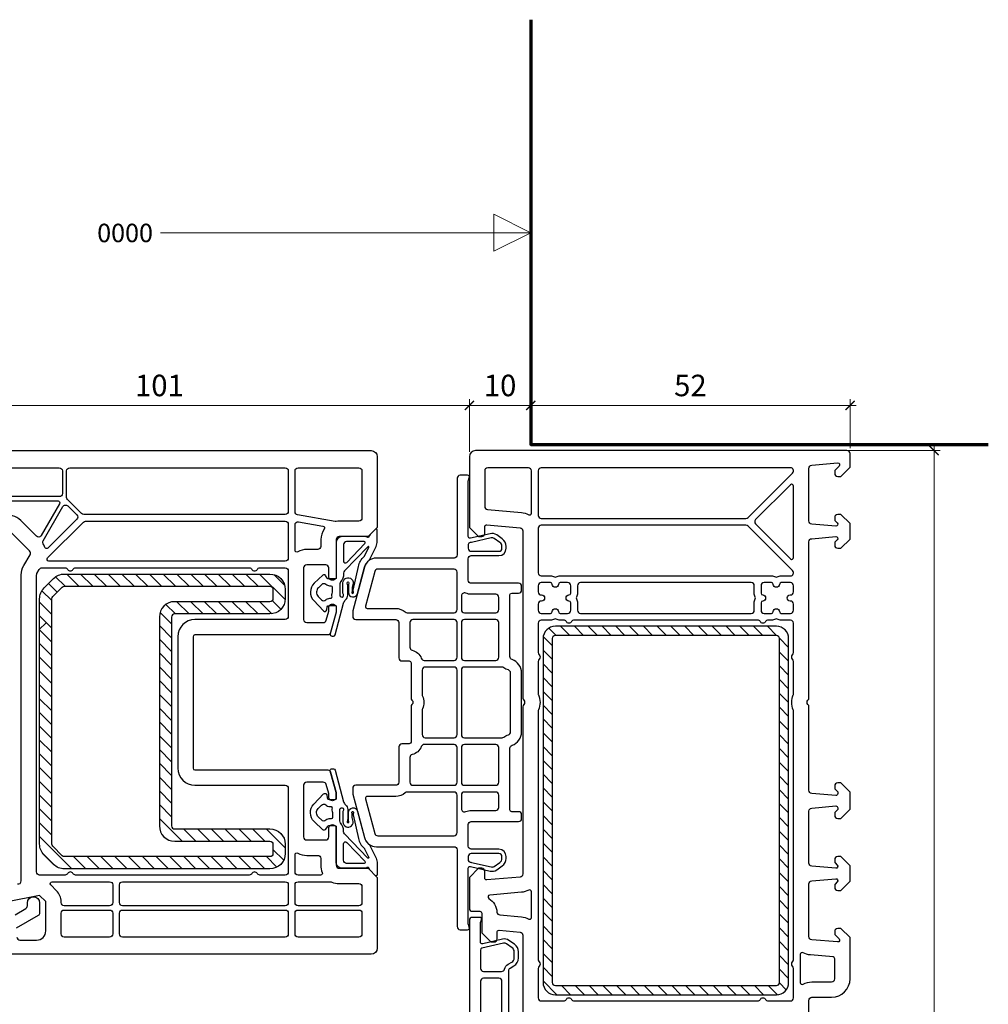
# Model space of a CAD drawing. Units: millimetres. Extents: x -552 to 65899, y -13925 to 42690.
# Drawn here: x 8404 to 8562, y -9730 to -9569 of the extents above; entities that cross this region are included whole.
import ezdxf

# ---------------------------------------------------------------- set-up
doc = ezdxf.new("R2010")
doc.units = ezdxf.units.MM
doc.header["$PDMODE"] = 35
doc.header["$PDSIZE"] = 50
doc.linetypes.add('CACHE', pattern=[0.375, 0.25, -0.125])
for name, color, linetype, lineweight in [('2_Acier', 130, 'Continuous', 25), ('3_Plastic', 220, 'Continuous', 25), ('3_Plastique_Fin', 211, 'CACHE', 0), ('5_Information_objet', 7, 'Continuous', 25), ('Cote', 254, 'Continuous', 5)]:
    doc.layers.add(name, color=color, linetype=linetype, lineweight=lineweight)
doc.styles.add('CR', font='ARIALN.TTF')
doc.styles.add('CR_1', font='ARIALN.TTF', dxfattribs={"height": 10})
doc.dimstyles.new('Ech_1', dxfattribs={"dimtxt": 3.5, "dimasz": 1.5, "dimexe": 1, "dimexo": 2, "dimgap": 1.5, "dimtad": 1, "dimdec": 1, "dimrnd": 0.5, "dimdsep": 46, "dimtxsty": 'CR', "dimblk": 'ARCHTICK', "dimcen": 0, "dimdle": 1, "dimclrd": 256, "dimclre": 256, "dimclrt": 10, "dimadec": 1, "dimazin": 0, "dimtfac": 0.7, "dimtdec": 1, "dimtix": 1, "dimtmove": 1, "dimatfit": 3, "dimfxl": 1, "dimtvp": 2, "dimtolj": 1, "dimtzin": 0, "dimlwd": -1, "dimlwe": -1, "dimarcsym": 0})

# ---------------------------------------------------------------- blocks, each defined once
blk = doc.blocks.new('_ArchTick')
at = {"color": 0, "linetype": 'ByBlock', "const_width": 0.15}
blk.add_lwpolyline([(-0.5, -0.5), (0.5, 0.5)], dxfattribs=at)
blk = doc.blocks.new('*D2459')
at = {"layer": 'Cote', "linetype": 'Continuous', "transparency": 16777216}
for p, q in [((8375.02, -9632.04), (8478.01, -9632.04)), ((8376.02, -9652.51), (8376.02, -9631.04)), ((8477.01, -9639.54), (8477.01, -9631.04))]:
    blk.add_line(p, q, dxfattribs=at)
at = {"layer": 'Defpoints', "color": 0, "linetype": 'Continuous', "transparency": 16777216}
for p in [(8477.01, -9632.04), (8477.01, -9641.54), (8376.02, -9654.51)]:
    blk.add_point(p, dxfattribs=at)
at = {"layer": 'Cote', "linetype": 'Continuous', "transparency": 16777216, "xscale": 1.5, "yscale": 1.5, "zscale": 1.5, "rotation": 180}
blk.add_blockref('_ArchTick', (8376.02, -9632.04), dxfattribs=at)
at = {"layer": 'Cote', "linetype": 'Continuous', "transparency": 16777216, "xscale": 1.5, "yscale": 1.5, "zscale": 1.5}
blk.add_blockref('_ArchTick', (8477.01, -9632.04), dxfattribs=at)
at = {"layer": 'Cote', "color": 10, "linetype": 'Continuous', "transparency": 16777216, "insert": (8426.52, -9628.79), "char_height": 3.5, "attachment_point": 5, "style": 'CR'}
blk.add_mtext('\\A1;101', dxfattribs=at)
blk = doc.blocks.new('*D2689')
at = {"layer": 'Cote', "linetype": 'Continuous', "transparency": 16777216}
for p, q in [((8476.01, -9632.04), (8488.01, -9632.04)), ((8477.01, -9639.58), (8477.01, -9631.04)), ((8487.01, -9636.39), (8487.01, -9631.04))]:
    blk.add_line(p, q, dxfattribs=at)
at = {"layer": 'Defpoints', "color": 0, "linetype": 'Continuous', "transparency": 16777216}
for p in [(8487.01, -9632.04), (8487.01, -9638.39), (8477.01, -9641.58)]:
    blk.add_point(p, dxfattribs=at)
at = {"layer": 'Cote', "linetype": 'Continuous', "transparency": 16777216, "xscale": 1.5, "yscale": 1.5, "zscale": 1.5, "rotation": 180}
blk.add_blockref('_ArchTick', (8477.01, -9632.04), dxfattribs=at)
at = {"layer": 'Cote', "linetype": 'Continuous', "transparency": 16777216, "xscale": 1.5, "yscale": 1.5, "zscale": 1.5}
blk.add_blockref('_ArchTick', (8487.01, -9632.04), dxfattribs=at)
at = {"layer": 'Cote', "color": 10, "linetype": 'Continuous', "transparency": 16777216, "insert": (8482.01, -9628.79), "char_height": 3.5, "attachment_point": 5, "style": 'CR'}
blk.add_mtext('\\A1;10', dxfattribs=at)
blk = doc.blocks.new('*D2690')
at = {"layer": 'Cote', "linetype": 'Continuous', "transparency": 16777216}
for p, q in [((8540.01, -9632.04), (8486.01, -9632.04)), ((8487.01, -9636.39), (8487.01, -9631.04)), ((8539.01, -9638.99), (8539.01, -9631.04))]:
    blk.add_line(p, q, dxfattribs=at)
at = {"layer": 'Defpoints', "color": 0, "linetype": 'Continuous', "transparency": 16777216}
for p in [(8487.01, -9632.04), (8487.01, -9638.39), (8539.01, -9640.99)]:
    blk.add_point(p, dxfattribs=at)
at = {"layer": 'Cote', "linetype": 'Continuous', "transparency": 16777216, "xscale": 1.5, "yscale": 1.5, "zscale": 1.5, "rotation": 180}
blk.add_blockref('_ArchTick', (8487.01, -9632.04), dxfattribs=at)
at = {"layer": 'Cote', "linetype": 'Continuous', "transparency": 16777216, "xscale": 1.5, "yscale": 1.5, "zscale": 1.5}
blk.add_blockref('_ArchTick', (8539.01, -9632.04), dxfattribs=at)
at = {"layer": 'Cote', "color": 10, "linetype": 'Continuous', "transparency": 16777216, "insert": (8513.01, -9628.79), "char_height": 3.5, "attachment_point": 5, "style": 'CR'}
blk.add_mtext('\\A1;52', dxfattribs=at)
blk = doc.blocks.new('*D2461')
at = {"layer": 'Cote', "linetype": 'Continuous', "transparency": 16777216}
for p, q in [((8552.69, -9638.39), (8552.69, -9834.39)), ((8533.75, -9639.39), (8553.69, -9639.39)), ((8533.75, -9833.39), (8553.69, -9833.39))]:
    blk.add_line(p, q, dxfattribs=at)
at = {"layer": 'Defpoints', "color": 0, "linetype": 'Continuous', "transparency": 16777216}
for p in [(8531.75, -9639.39), (8531.75, -9833.39), (8552.69, -9833.39)]:
    blk.add_point(p, dxfattribs=at)
at = {"layer": 'Cote', "linetype": 'Continuous', "transparency": 16777216, "xscale": 1.5, "yscale": 1.5, "zscale": 1.5}
for p, rotation in [((8552.69, -9639.39), 90), ((8552.69, -9833.39), 270)]:
    blk.add_blockref('_ArchTick', p, dxfattribs=dict(at, rotation=rotation))
at = {"layer": 'Cote', "color": 10, "linetype": 'Continuous', "transparency": 16777216, "insert": (8549.44, -9736.39), "char_height": 3.5, "attachment_point": 5, "rotation": 90, "style": 'CR'}
blk.add_mtext('\\A1;194', dxfattribs=at)

msp = doc.modelspace()

# ---------------------------------------------------------------- hatches: boundary and pattern name
at = {"layer": '2_Acier'}
h = msp.add_hatch(dxfattribs=at)
h.set_pattern_fill('ANSI31', color=256, scale=0.5, angle=-90)
h.set_pattern_definition([(315, (8397.943, -9659.4881), (1.122532, 1.122532), [])])
h.paths.add_polyline_path([(8409.01207, -9667.48815), (8408.01207, -9667.48815), (8407.01207, -9666.48815), (8407.01207, -9663.52368, -0.198912367), (8407.74431, -9661.75591), (8409.27984, -9660.22038, -0.198912367), (8411.04761, -9659.48815), (8444.51208, -9659.48815, -0.414213562), (8447.01208, -9661.98815), (8447.01208, -9663.48815, -0.414213562), (8444.51208, -9665.98815), (8429.01208, -9665.98815, 0.414213562), (8428.51208, -9666.48815), (8428.51208, -9700.48815, 0.414213562), (8429.01208, -9700.98815), (8444.51208, -9700.98815, -0.414213562), (8447.01208, -9703.48815), (8447.01208, -9704.98815, -0.414213562), (8444.51208, -9707.48815), (8411.04761, -9707.48815, -0.198912367), (8409.27984, -9706.75591), (8407.74431, -9705.22038, -0.198912367), (8407.01207, -9703.45261), (8407.01207, -9668.48815), (8408.01207, -9667.48815), (8409.01207, -9667.48815), (8409.01207, -9703.45261, 0.198912367), (8409.15852, -9703.80617), (8410.69405, -9705.3417, 0.198912367), (8411.04761, -9705.48815), (8444.51208, -9705.48815, 0.414213562), (8445.01208, -9704.98815), (8445.01208, -9703.48815, 0.414213562), (8444.51208, -9702.98815), (8429.01208, -9702.98815, -0.414213562), (8426.51208, -9700.48815), (8426.51208, -9666.48815, -0.414213562), (8429.01208, -9663.98815), (8444.51208, -9663.98815, 0.414213562), (8445.01208, -9663.48815), (8445.01208, -9661.98815, 0.414213562), (8444.51208, -9661.48815), (8411.04761, -9661.48815, 0.198912367), (8410.69405, -9661.63459), (8409.15852, -9663.17013, 0.198912367), (8409.01207, -9663.52368)])
h = msp.add_hatch(dxfattribs=at)
h.set_pattern_fill('ANSI31', color=256, scale=0.5, angle=90, style=0)
h.set_pattern_definition([(135, (8489.012, -9727.9881), (-1.122532, -1.122532), [])])
edge = h.paths.add_edge_path()
edge.add_arc((8491.01207, -9669.98815), 2, 90, 180, ccw=False)
edge.add_line((8491.01207, -9667.98815), (8527.01207, -9667.98815))
edge.add_arc((8527.01207, -9669.98815), 2, 0, 90, ccw=False)
edge.add_line((8529.01207, -9669.98815), (8529.01207, -9725.98815))
edge.add_arc((8527.01207, -9725.98815), 2, 270, 360, ccw=False)
edge.add_line((8527.01207, -9727.98815), (8491.01207, -9727.98815))
edge.add_arc((8491.01207, -9725.98815), 2, 180, 270, ccw=False)
edge.add_line((8489.01207, -9725.98815), (8489.01207, -9669.98815))
edge = h.paths.add_edge_path(flags=16)
edge.add_line((8527.01207, -9669.48815), (8491.01207, -9669.48815))
edge.add_arc((8491.01207, -9669.98815), 0.5, 90, 180)
edge.add_line((8490.51207, -9669.98815), (8490.51207, -9725.98815))
edge.add_arc((8491.01207, -9725.98815), 0.5, 180, 270)
edge.add_line((8491.01207, -9726.48815), (8527.01207, -9726.48815))
edge.add_arc((8527.01207, -9725.98815), 0.5, 270, 360)
edge.add_line((8527.51207, -9725.98815), (8527.51207, -9669.98815))
edge.add_arc((8527.01207, -9669.98815), 0.5, 360, 450)

# ---------------------------------------------------------------- linework, layer by layer
for points in [[(8429.01208, -9665.98815, 0.414213562), (8428.51208, -9666.48815), (8428.51208, -9700.48815, 0.414213562), (8429.01208, -9700.98815), (8444.51208, -9700.98815, -0.414213562), (8447.01208, -9703.48815), (8447.01208, -9704.98815, -0.414213562), (8444.51208, -9707.48815), (8411.04761, -9707.48815, -0.198912367), (8409.27984, -9706.75591), (8407.74431, -9705.22038, -0.198912367), (8407.01207, -9703.45261), (8407.01207, -9663.52368, -0.198912367), (8407.74431, -9661.75591), (8409.27984, -9660.22038, -0.198912367), (8411.04761, -9659.48815), (8444.51208, -9659.48815, -0.414213562), (8447.01208, -9661.98815), (8447.01208, -9663.48815, -0.414213562), (8444.51208, -9665.98815)], [(8429.01208, -9663.98815, 0.414213562), (8426.51208, -9666.48815), (8426.51208, -9700.48815, 0.414213562), (8429.01208, -9702.98815), (8444.51208, -9702.98815, -0.414213562), (8445.01208, -9703.48815), (8445.01208, -9704.98815, -0.414213562), (8444.51208, -9705.48815), (8411.04761, -9705.48815, -0.198912367), (8410.69405, -9705.3417), (8409.15852, -9703.80617, -0.198912367), (8409.01207, -9703.45261), (8409.01207, -9663.52368, -0.198912367), (8409.15852, -9663.17013), (8410.69405, -9661.63459, -0.198912367), (8411.04761, -9661.48815), (8444.51208, -9661.48815, -0.414213562), (8445.01208, -9661.98815), (8445.01208, -9663.48815, -0.414213562), (8444.51208, -9663.98815)]]:
    msp.add_lwpolyline(points, format="xyb", close=True, dxfattribs=at)
msp.add_lwpolyline([(8408.01207, -9667.47202), (8407.01207, -9668.47202)], dxfattribs=at)
msp.add_lwpolyline([(8408.01207, -9667.47202), (8407.01207, -9668.47202)], dxfattribs=at)
at = {"layer": '2_Acier', "lineweight": -3}
for points in [[(8489.01207, -9725.98815, 0.414213562), (8491.01207, -9727.98815), (8527.01207, -9727.98815, 0.414213562), (8529.01207, -9725.98815), (8529.01207, -9669.98815, 0.414213562), (8527.01207, -9667.98815), (8491.01207, -9667.98815, 0.414213562), (8489.01207, -9669.98815)], [(8527.01207, -9669.48815), (8491.01207, -9669.48815, 0.414213562), (8490.51207, -9669.98815), (8490.51207, -9725.98815, 0.414213562), (8491.01207, -9726.48815), (8527.01207, -9726.48815, 0.414213562), (8527.51207, -9725.98815), (8527.51207, -9669.98815, 0.414213562)]]:
    msp.add_lwpolyline(points, format="xyb", close=True, dxfattribs=at)
at = {"layer": '3_Plastic'}
for points in [[(8383.14363, -9639.38815), (8461.01207, -9639.38815, -0.414213562), (8462.01207, -9640.38815), (8462.01207, -9651.88815), (8460.51207, -9653.38815), (8455.81207, -9653.38815, 0.414213562), (8455.31207, -9653.88815), (8455.31207, -9660.23456), (8455.01207, -9660.40776, -0.577350269), (8454.11207, -9659.88815), (8454.11207, -9658.48815, 0.414213562), (8453.61207, -9657.98815), (8450.51207, -9657.98815, 0.414213562), (8450.01207, -9658.48815), (8450.01207, -9666.88815, 0.414213562), (8450.51207, -9667.38815), (8453.21813, -9667.38815, 0.339454259), (8453.70109, -9667.01756), (8454.09504, -9665.54734, 0.065543463), (8454.11207, -9665.41793), (8454.11207, -9664.98815, -0.577350269), (8455.01207, -9664.46853), (8455.31207, -9664.64174), (8455.31207, -9665.59027, -0.065543463), (8455.29504, -9665.71968), (8454.41137, -9669.01756, -0.339454259), (8453.92841, -9669.38815), (8432.31207, -9669.38815, 0.414213562), (8432.01207, -9669.68815), (8432.01207, -9691.08815, 0.414213562), (8432.31207, -9691.38815), (8453.92841, -9691.38815, -0.339454259), (8454.41137, -9691.75874), (8455.29504, -9695.05661, -0.065543463), (8455.31207, -9695.18602), (8455.31207, -9696.13456), (8455.01207, -9696.30776, -0.577350269), (8454.11207, -9695.78815), (8454.11207, -9695.35837, 0.065543463), (8454.09504, -9695.22896), (8453.70109, -9693.75874, 0.339454259), (8453.21813, -9693.38815), (8450.51207, -9693.38815, 0.414213562), (8450.01207, -9693.88815), (8450.01207, -9702.28815, 0.414213562), (8450.51207, -9702.78815), (8453.61207, -9702.78815, 0.414213562), (8454.11207, -9702.28815), (8454.11207, -9700.88815, -0.577350269), (8455.01207, -9700.36853), (8455.31207, -9700.54174), (8455.31207, -9706.88815, 0.414213562), (8455.81207, -9707.38815), (8460.51207, -9707.38815), (8462.01207, -9708.88815), (8462.01207, -9720.38815, -0.414213562), (8461.01207, -9721.38815), (8401.76207, -9721.38815)], [(8532.31207, -9735.674), (8532.31207, -9728.88815, -0.414213562), (8532.81207, -9728.38815), (8536.01207, -9728.38815, 0.414213562), (8539.01207, -9725.38815), (8539.01207, -9718.68815), (8537.51207, -9717.18815), (8537.01207, -9717.18815, 0.414213562), (8536.51207, -9717.68815), (8536.51207, -9718.08104, 0.198912367), (8536.57065, -9718.22246), (8537.22421, -9718.87601, -0.700207538), (8536.98593, -9719.387), (8532.7685, -9719.01803, -0.388878732), (8532.31207, -9718.51993), (8532.31207, -9709.93012, -0.388878732), (8532.7685, -9709.43202), (8536.68593, -9709.08929, -0.700207538), (8536.92421, -9709.60028), (8536.57065, -9709.95383, 0.198912367), (8536.51207, -9710.09525), (8536.51207, -9710.48815, 0.414213562), (8537.01207, -9710.98815), (8537.51207, -9710.98815), (8539.01207, -9709.48815), (8539.01207, -9706.98815), (8537.51207, -9705.48815), (8537.01207, -9705.48815, 0.414213562), (8536.51207, -9705.98815), (8536.51207, -9706.38104, 0.198912367), (8536.57065, -9706.52246), (8536.92421, -9706.87601, -0.700207538), (8536.68593, -9707.387), (8532.7685, -9707.04427, -0.388878732), (8532.31207, -9706.54618), (8532.31207, -9698.08012, -0.388878732), (8532.7685, -9697.58202), (8536.68593, -9697.23929, -0.440010531), (8537.01207, -9697.53815), (8537.01207, -9697.72957, -0.198912367), (8536.95349, -9697.87099), (8536.57065, -9698.25383, 0.198912367), (8536.51207, -9698.39525), (8536.51207, -9698.78815, 0.414213562), (8537.01207, -9699.28815), (8537.51207, -9699.28815), (8539.01207, -9697.78815), (8539.01207, -9694.98815), (8537.51207, -9693.48815), (8537.01207, -9693.48815, 0.414213562), (8536.51207, -9693.98815), (8536.51207, -9694.38104, 0.198912367), (8536.57065, -9694.52246), (8536.95349, -9694.9053, -0.198912367), (8537.01207, -9695.04673), (8537.01207, -9695.23815, -0.440010531), (8536.68593, -9695.537), (8532.7685, -9695.19427, -0.388878732), (8532.31207, -9694.69618), (8532.31207, -9681.10229, 0.201512755), (8532.16207, -9680.74522, -0.420084025), (8532.16207, -9680.03108, 0.201512755), (8532.31207, -9679.674), (8532.31207, -9654.23012, -0.388878732), (8532.7685, -9653.73202), (8536.68593, -9653.38929, -0.700207538), (8536.92421, -9653.90028), (8536.57065, -9654.25383, 0.198912367), (8536.51207, -9654.39525), (8536.51207, -9654.78815, 0.414213562), (8537.01207, -9655.28815), (8537.51207, -9655.28815), (8539.01207, -9653.78815), (8539.01207, -9651.28815), (8537.51207, -9649.78815), (8537.01207, -9649.78815, 0.414213562), (8536.51207, -9650.28815), (8536.51207, -9650.68104, 0.198912367), (8536.57065, -9650.82246), (8536.92421, -9651.17601, -0.700207538), (8536.68593, -9651.687), (8532.7685, -9651.34427, -0.388878732), (8532.31207, -9650.84618), (8532.31207, -9642.25636, -0.388878732), (8532.7685, -9641.75827), (8536.98593, -9641.38929, -0.700207538), (8537.22421, -9641.90028), (8536.57065, -9642.55383, 0.198912367), (8536.51207, -9642.69525), (8536.51207, -9643.08815, 0.414213562), (8537.01207, -9643.58815), (8537.51207, -9643.58815), (8539.01207, -9642.08815), (8539.01207, -9639.88815, 0.414213562), (8538.51207, -9639.38815), (8478.01207, -9639.38815, 0.414213562), (8477.01207, -9640.38815), (8477.01207, -9651.88815), (8478.51207, -9653.38815), (8479.01207, -9653.38815, 0.414213562), (8479.51207, -9652.88815), (8479.51207, -9651.78815, -0.440010531), (8479.83822, -9651.48929), (8485.25565, -9651.96325, -0.388878732), (8485.71207, -9652.46135), (8485.71207, -9679.674, 0.201512755), (8485.86207, -9680.03108, -0.420084025), (8485.86207, -9680.74522, 0.201512755), (8485.71207, -9681.10229), (8485.71207, -9708.31494, -0.388878732), (8485.25565, -9708.81304), (8479.83822, -9709.287, -0.440010531), (8479.51207, -9708.98815), (8479.51207, -9707.88815, 0.414213562), (8479.01207, -9707.38815), (8478.51207, -9707.38815), (8477.01207, -9708.88815), (8477.01207, -9713.88815, 0.414213562), (8477.51207, -9714.38815), (8478.71207, -9714.38815, -0.414213562), (8479.01207, -9714.68815), (8479.01207, -9717.88815), (8480.51207, -9719.38815), (8481.01207, -9719.38815, 0.414213562), (8481.51207, -9718.88815), (8481.51207, -9717.78815, -0.440010531), (8481.83822, -9717.48929), (8485.25565, -9717.78827, -0.388878732), (8485.71207, -9718.28637), (8485.71207, -9735.674, 0.201512755)], [(8403.38266, -9709.93238, 0.493145426), (8404.01207, -9709.44941), (8404.01207, -9659.62558, -0.131652498), (8404.414, -9658.12558), (8405.44509, -9656.33969, 0.339454259), (8405.36563, -9655.73613), (8402.16409, -9652.53459, 0.267949192)], [(8403.31207, -9718.58815, 0.414213562), (8403.81207, -9719.08815), (8406.51207, -9719.08815, 0.414213562), (8408.01207, -9717.58815), (8408.01207, -9712.81598), (8407.01207, -9711.81598), (8401.79153, -9712.87811, -0.454146339)], [(8483.41207, -9748.70969), (8483.41207, -9724.06661, -0.267949192), (8483.66207, -9723.63359), (8484.26207, -9723.28718, 0.267949192), (8485.01207, -9721.98815), (8485.01207, -9720.99247, 0.244698443), (8484.37244, -9719.76374), (8483.45772, -9719.12325, 0.212556562), (8482.41964, -9718.92147), (8479.17956, -9719.6695, -0.482342741), (8478.81207, -9719.37719), (8478.81207, -9716.3787, -0.087488664), (8478.84223, -9716.20769), (8478.99398, -9715.79076, 0.520576743), (8478.71207, -9715.38815), (8477.51207, -9715.38815, 0.414213562), (8477.01207, -9715.88815), (8477.01207, -9756.88815, 0.414213562)]]:
    msp.add_lwpolyline(points, format="xyb", dxfattribs=at)
at = {"layer": '3_Plastic', "lineweight": -3}
msp.add_lwpolyline([(8410.21207, -9646.88815), (8382.16207, -9646.88815, 0.035625562), (8381.38129, -9646.94385, -0.538226871), (8381.04892, -9646.56924), (8381.98452, -9643.07756, -0.339454259), (8383.14363, -9642.18815), (8410.21207, -9642.18815, -0.414213562), (8410.71207, -9642.68815), (8410.71207, -9646.38815, -0.414213562)], format="xyb", close=True, dxfattribs=at)
at = {"layer": '3_Plastic'}
for points in [[(8447.51207, -9649.28815, -0.414213562), (8447.01207, -9649.78815), (8414.19115, -9649.78815, -0.198912367), (8413.83759, -9649.6417), (8411.55852, -9647.36263, -0.198912367), (8411.41207, -9647.00907), (8411.41207, -9642.68815, -0.414213562), (8411.91207, -9642.18815), (8447.01207, -9642.18815, -0.414213562), (8447.51207, -9642.68815)], [(8455.30825, -9650.93076, -0.086030139), (8455.13745, -9650.93026), (8449.02525, -9649.85252, -0.363970234), (8448.61207, -9649.36011), (8448.61207, -9642.68815, -0.414213562), (8449.11207, -9642.18815), (8459.01207, -9642.18815, -0.414213562), (8459.51207, -9642.68815), (8459.51207, -9650.38815, -0.414213562), (8459.01207, -9650.88815), (8455.81207, -9650.88815, 0.042210646)], [(8483.01207, -9705.48812, 0.414213562), (8481.81207, -9704.28812), (8477.31207, -9704.28812, -0.414213562), (8476.81207, -9703.78812), (8476.81207, -9700.28812, -0.414213562), (8477.31207, -9699.78812), (8485.01207, -9699.78812, 0.414213562), (8485.51207, -9699.28812), (8485.51207, -9698.68812, 0.414213562), (8485.01207, -9698.18812), (8483.91207, -9698.18812, -0.414213562), (8483.61207, -9697.88812), (8483.61207, -9687.83953, -0.321308721), (8483.95136, -9687.36607, 0.321308721), (8485.51207, -9685.18812), (8485.51207, -9675.58812, 0.321308721), (8483.95136, -9673.41017, -0.321308721), (8483.61207, -9672.9367), (8483.61207, -9662.88812, -0.414213562), (8483.91207, -9662.58812), (8485.01207, -9662.58812, 0.414213562), (8485.51207, -9662.08812), (8485.51207, -9661.48812, 0.414213562), (8485.01207, -9660.98812), (8477.31207, -9660.98812, -0.414213562), (8476.81207, -9660.48812), (8476.81207, -9656.98812, -0.414213562), (8477.31207, -9656.48812), (8481.81207, -9656.48812, 0.414213562), (8483.01207, -9655.28812), (8483.01207, -9654.99244, 0.244698443), (8482.37244, -9653.76371), (8481.45772, -9653.12322, 0.212556562), (8480.41964, -9652.92144), (8477.17956, -9653.66947, -0.482342741), (8476.81207, -9653.37716), (8476.81207, -9644.37868, -0.087488664), (8476.84223, -9644.20767), (8476.99398, -9643.79072, 0.520567051), (8476.71207, -9643.38812), (8475.51207, -9643.38812, 0.414213562), (8475.01207, -9643.88812), (8475.01207, -9656.38812, -0.414213562), (8474.51207, -9656.88812), (8461.86025, -9656.88812, 0.339454259), (8459.9284, -9658.37048), (8458.02911, -9665.45871, 0.065543463), (8458.01207, -9665.58812), (8458.01207, -9666.38812, 0.414213562), (8458.51207, -9666.88812), (8465.01207, -9666.88812, -0.414213562), (8465.51207, -9667.38812), (8465.51207, -9673.13812, 0.414213562), (8466.01207, -9673.63812), (8467.21207, -9673.63812, -0.414213562), (8467.51207, -9673.93812), (8467.51207, -9679.67398, 0.201512755), (8467.66207, -9680.03105, -0.420084025), (8467.66207, -9680.74519, 0.201512755), (8467.51207, -9681.10226), (8467.51207, -9686.83812, -0.414213562), (8467.21207, -9687.13812), (8466.01207, -9687.13812, 0.414213562), (8465.51207, -9687.63812), (8465.51207, -9693.38812, -0.414213562), (8465.01207, -9693.88812), (8458.51207, -9693.88812, 0.414213562), (8458.01207, -9694.38812), (8458.01207, -9695.18812, 0.065543463), (8458.02911, -9695.31753), (8459.9284, -9702.40576, 0.339454259), (8461.86025, -9703.88812), (8474.51207, -9703.88812, -0.414213562), (8475.01207, -9704.38812), (8475.01207, -9716.88812, 0.414213562), (8475.51207, -9717.38812), (8476.71207, -9717.38812, 0.520567051), (8476.99398, -9716.98551), (8476.84223, -9716.56857, -0.087488664), (8476.81207, -9716.39756), (8476.81207, -9707.39908, -0.482342741), (8477.17956, -9707.10677), (8480.41964, -9707.8548, 0.212556562), (8481.45772, -9707.65302), (8482.37244, -9707.01253, 0.244698443), (8483.01207, -9705.7838)], [(8487.11207, -9649.57518), (8487.11207, -9642.68815, 0.414213562), (8486.61207, -9642.18815), (8480.01207, -9642.18815, 0.414213562), (8479.51207, -9642.68815), (8479.51207, -9648.49304, 0.388878732), (8479.9685, -9648.99114), (8485.47354, -9649.47277, -0.105115467), (8486.66662, -9649.83755, 0.571561826)], [(8488.71207, -9650.43815), (8522.06207, -9650.43815, 0.198912367), (8522.41563, -9650.2917), (8529.66563, -9643.0417, 0.668178638), (8529.31207, -9642.18815), (8488.71207, -9642.18815, 0.414213562), (8488.21207, -9642.68815), (8488.21207, -9649.93815, 0.414213562)], [(8523.62837, -9650.63459, 0.414213562), (8523.62837, -9651.3417), (8529.29994, -9657.01327, 0.668178638), (8529.81207, -9656.80114), (8529.81207, -9645.17515, 0.668178638), (8529.29994, -9644.96302)], [(8410.26707, -9648.03815), (8407.27526, -9653.22011, -0.493145426), (8406.48869, -9653.32366), (8403.93185, -9650.76683, 0.267949192), (8401.03408, -9649.99037), (8392.14903, -9652.37111, -0.065543463), (8392.01962, -9652.38815), (8388.1412, -9652.38815, -0.389983279), (8387.64294, -9651.92981, 0.20392066), (8385.63204, -9648.12091, -0.705966587), (8385.82131, -9647.58815), (8410.00726, -9647.58815, -0.577350269)], [(8407.59576, -9654.06499), (8410.81131, -9648.49549, -0.493145426), (8411.59788, -9648.39193), (8413.06154, -9649.8556, -0.414213562), (8413.06154, -9650.5627), (8408.35763, -9655.26661, -0.558409952), (8407.86064, -9655.14859, 0.053219966), (8407.59781, -9654.56852, -0.270138662)], [(8414.14528, -9651.03459, -0.198912367), (8414.49884, -9650.88815), (8447.01207, -9650.88815, -0.414213562), (8447.51207, -9651.38815), (8447.51207, -9656.88815, -0.414213562), (8447.01207, -9657.38815), (8408.51599, -9657.38815, -0.668178638), (8408.30386, -9656.87601)], [(8448.61207, -9655.60197), (8448.61207, -9651.49251, -0.466307658), (8449.1989, -9651.0001), (8453.1617, -9651.69885, -0.548744994), (8453.35529, -9652.16646, 0.154014025), (8452.81207, -9653.88815), (8452.81207, -9654.98815, -0.414213562), (8452.31207, -9655.48815), (8450.51207, -9655.48815, 0.127227357), (8449.05753, -9655.86435, -0.571561826)], [(8527.15297, -9659.95217, -0.122841086), (8527.81051, -9659.78815), (8529.31207, -9659.78815, 0.668178638), (8529.66563, -9658.93459), (8522.41563, -9651.68459, 0.198912367), (8522.06207, -9651.53815), (8488.71207, -9651.53815, 0.414213562), (8488.21207, -9652.03815), (8488.21207, -9659.28815, 0.414213562), (8488.71207, -9659.78815), (8490.21364, -9659.78815, -0.122841086), (8490.87117, -9659.95217, 0.249446299), (8491.15297, -9659.95217, -0.122841086), (8491.81051, -9659.78815), (8526.21364, -9659.78815, -0.122841086), (8526.87117, -9659.95217, 0.249446299)], [(8481.81207, -9655.78812, 0.414213562), (8482.31207, -9655.28812), (8482.31207, -9654.99244, 0.244698443), (8481.97093, -9654.33712), (8481.05622, -9653.69663, 0.212556562), (8480.5771, -9653.6035), (8477.33702, -9654.35153, -0.056784115), (8477.11207, -9654.37716, 0.414213562), (8476.81207, -9654.67716), (8476.81207, -9655.28812, 0.414213562), (8477.31207, -9655.78812)], [(8411.14605, -9658.48815, -0.267949192), (8411.57906, -9658.73815, 0.577350269), (8412.44509, -9658.73815, -0.267949192), (8412.8781, -9658.48815), (8441.14605, -9658.48815, -0.267949192), (8441.57906, -9658.73815, 0.577350269), (8442.44509, -9658.73815, -0.267949192), (8442.8781, -9658.48815), (8447.01207, -9658.48815, -0.414213562), (8447.51207, -9658.98815), (8447.51207, -9666.38815, -0.414213562), (8447.01207, -9666.88815), (8432.31207, -9666.88815, 0.414213562), (8429.51207, -9669.68815), (8429.51207, -9691.08815, 0.414213562), (8432.31207, -9693.88815), (8447.01207, -9693.88815, -0.414213562), (8447.51207, -9694.38815), (8447.51207, -9707.98815, -0.414213562), (8447.01207, -9708.48815), (8442.8781, -9708.48815, -0.267949192), (8442.44509, -9708.23815, 0.577350269), (8441.57906, -9708.23815, -0.267949192), (8441.14605, -9708.48815), (8412.8781, -9708.48815, -0.267949192), (8412.44509, -9708.23815, 0.577350269), (8411.57906, -9708.23815, -0.267949192), (8411.14605, -9708.48815), (8407.01207, -9708.48815, -0.414213562), (8406.51207, -9707.98815), (8406.51207, -9659.62558, -0.131652498), (8406.57906, -9659.37558), (8406.94709, -9658.73815, -0.267949192), (8407.3801, -9658.48815)], [(8475.01207, -9665.28812), (8475.01207, -9659.18812, 0.414213562), (8474.51207, -9658.68812), (8462.09045, -9658.68812, 0.339454259), (8461.60748, -9659.05871), (8460.0931, -9664.71047, 0.493145426), (8460.38287, -9665.08812), (8465.01207, -9665.08812, -0.182675814), (8466.53338, -9665.66312, 0.182675814), (8466.8641, -9665.78812), (8474.51207, -9665.78812, 0.414213562)], [(8491.81051, -9660.88815, 0.396012192), (8491.5111, -9661.1694, -0.939336437), (8490.51305, -9661.1694, 0.396012192), (8490.21364, -9660.88815), (8488.71207, -9660.88815, 0.414213562), (8488.21207, -9661.38815), (8488.21207, -9662.38815, 0.414213562), (8488.71207, -9662.88815), (8488.76207, -9662.88815, -1), (8488.76207, -9663.88815), (8488.71207, -9663.88815, 0.414213562), (8488.21207, -9664.38815), (8488.21207, -9665.38815, 0.414213562), (8488.71207, -9665.88815), (8490.21364, -9665.88815, 0.396012192), (8490.51305, -9665.6069, -0.939336437), (8491.5111, -9665.6069, 0.396012192), (8491.81051, -9665.88815), (8493.01207, -9665.88815, 0.414213562), (8493.51207, -9665.38815), (8493.51207, -9664.18658, 0.396012192), (8493.23082, -9663.88717, -0.939336437), (8493.23082, -9662.88912, 0.396012192), (8493.51207, -9662.58971), (8493.51207, -9661.38815, 0.414213562), (8493.01207, -9660.88815)], [(8523.57609, -9663.24725, -0.122841086), (8523.41207, -9662.58971), (8523.41207, -9661.38815, 0.414213562), (8522.91207, -9660.88815), (8495.11207, -9660.88815, 0.414213562), (8494.61207, -9661.38815), (8494.61207, -9662.58971, -0.122841086), (8494.44805, -9663.24725, 0.249446299), (8494.44805, -9663.52905, -0.122841086), (8494.61207, -9664.18658), (8494.61207, -9665.38815, 0.414213562), (8495.11207, -9665.88815), (8522.91207, -9665.88815, 0.414213562), (8523.41207, -9665.38815), (8523.41207, -9664.18658, -0.122841086), (8523.57609, -9663.52905, 0.249446299)], [(8525.01207, -9660.88815, 0.414213562), (8524.51207, -9661.38815), (8524.51207, -9662.58971, 0.396012192), (8524.79332, -9662.88912, -0.939336437), (8524.79332, -9663.88717, 0.396012192), (8524.51207, -9664.18658), (8524.51207, -9665.38815, 0.414213562), (8525.01207, -9665.88815), (8526.21364, -9665.88815, 0.396012192), (8526.51305, -9665.6069, -0.939336437), (8527.5111, -9665.6069, 0.396012192), (8527.81051, -9665.88815), (8529.31207, -9665.88815, 0.414213562), (8529.81207, -9665.38815), (8529.81207, -9664.38815, 0.414213562), (8529.31207, -9663.88815), (8529.26207, -9663.88815, -1), (8529.26207, -9662.88815), (8529.31207, -9662.88815, 0.414213562), (8529.81207, -9662.38815), (8529.81207, -9661.38815, 0.414213562), (8529.31207, -9660.88815), (8527.81051, -9660.88815, 0.396012192), (8527.5111, -9661.1694, -0.939336437), (8526.51305, -9661.1694, 0.396012192), (8526.21364, -9660.88815)], [(8481.81207, -9665.28812), (8481.81207, -9663.28812, 0.414213562), (8481.31207, -9662.78812), (8477.31207, -9662.78812, -0.101278285), (8476.4085, -9662.6032, 0.538064087), (8475.71207, -9663.063), (8475.71207, -9665.28812, 0.414213562), (8476.21207, -9665.78812), (8481.31207, -9665.78812, 0.414213562)], [(8469.65134, -9673.53812), (8474.51207, -9673.53812, 0.414213562), (8475.01207, -9673.03812), (8475.01207, -9667.38812, 0.414213562), (8474.51207, -9666.88812), (8467.81207, -9666.88812, 0.414213562), (8467.31207, -9667.38812), (8467.31207, -9671.4083, 0.347540486), (8467.69669, -9671.8948, -0.251207638), (8469.18225, -9673.2112, 0.314089156)], [(8481.81207, -9673.03812), (8481.81207, -9667.38812, 0.414213562), (8481.31207, -9666.88812), (8476.21207, -9666.88812, 0.414213562), (8475.71207, -9667.38812), (8475.71207, -9673.03812, 0.414213562), (8476.21207, -9673.53812), (8481.31207, -9673.53812, 0.414213562)], [(8488.21207, -9667.48815), (8488.21207, -9672.274, 0.201512755), (8488.36207, -9672.63108, -0.420084025), (8488.36207, -9673.34522, 0.201512755), (8488.21207, -9673.70229), (8488.21207, -9678.9704, 0.104643289), (8488.25493, -9679.17294, -0.211603685), (8488.25493, -9681.60336, 0.104643289), (8488.21207, -9681.80589), (8488.21207, -9722.274, 0.201512755), (8488.36207, -9722.63108, -0.420084025), (8488.36207, -9723.34522, 0.201512755), (8488.21207, -9723.70229), (8488.21207, -9728.48815, 0.414213562), (8488.71207, -9728.98815), (8492.34605, -9728.98815, 0.267949192), (8492.77906, -9728.73815, -0.577350269), (8493.64509, -9728.73815, 0.267949192), (8494.0781, -9728.98815), (8523.94605, -9728.98815, 0.267949192), (8524.37906, -9728.73815, -0.577350269), (8525.24509, -9728.73815, 0.267949192), (8525.6781, -9728.98815), (8529.31207, -9728.98815, 0.414213562), (8529.81207, -9728.48815), (8529.81207, -9723.70229, 0.201512755), (8529.66207, -9723.34522, -0.420084025), (8529.66207, -9722.63108, 0.201512755), (8529.81207, -9722.274), (8529.81207, -9681.80589, 0.104643289), (8529.76922, -9681.60336, -0.211603685), (8529.76922, -9679.17294, 0.104643289), (8529.81207, -9678.9704), (8529.81207, -9673.70229, 0.201512755), (8529.66207, -9673.34522, -0.420084025), (8529.66207, -9672.63108, 0.201512755), (8529.81207, -9672.274), (8529.81207, -9667.48815, 0.414213562), (8529.31207, -9666.98815), (8527.81051, -9666.98815, -0.122841086), (8527.15297, -9666.82413, 0.249446299), (8526.87117, -9666.82413, -0.122841086), (8526.21364, -9666.98815), (8525.6781, -9666.98815, 0.267949192), (8525.24509, -9667.23815, -0.577350269), (8524.37906, -9667.23815, 0.267949192), (8523.94605, -9666.98815), (8494.0781, -9666.98815, 0.267949192), (8493.64509, -9667.23815, -0.577350269), (8492.77906, -9667.23815, 0.267949192), (8492.34605, -9666.98815), (8491.81051, -9666.98815, -0.122841086), (8491.15297, -9666.82413, 0.249446299), (8490.87117, -9666.82413, -0.122841086), (8490.21364, -9666.98815), (8488.71207, -9666.98815, 0.414213562)], [(8469.36564, -9679.35234, -0.237915476), (8469.36564, -9681.4239, 0.117320395), (8469.31207, -9681.64907), (8469.31207, -9685.63812, 0.414213562), (8469.81207, -9686.13812), (8474.51207, -9686.13812, 0.414213562), (8475.01207, -9685.63812), (8475.01207, -9675.13812, 0.414213562), (8474.51207, -9674.63812), (8469.81207, -9674.63812, 0.414213562), (8469.31207, -9675.13812), (8469.31207, -9679.12717, 0.117320395)], [(8483.35493, -9685.66728, 0.331679267), (8483.71207, -9685.18812), (8483.71207, -9675.58812, 0.331679267), (8483.35493, -9675.10896, -0.089673682), (8482.62475, -9674.73932, 0.163301202), (8482.32315, -9674.63812), (8476.21207, -9674.63812, 0.414213562), (8475.71207, -9675.13812), (8475.71207, -9685.63812, 0.414213562), (8476.21207, -9686.13812), (8482.32315, -9686.13812, 0.163301202), (8482.62475, -9686.03692, -0.089673682)], [(8467.69669, -9688.88144, 0.347540486), (8467.31207, -9689.36794), (8467.31207, -9693.38812, 0.414213562), (8467.81207, -9693.88812), (8474.51207, -9693.88812, 0.414213562), (8475.01207, -9693.38812), (8475.01207, -9687.73812, 0.414213562), (8474.51207, -9687.23812), (8469.65134, -9687.23812, 0.314089156), (8469.18225, -9687.56504, -0.251207638)], [(8475.71207, -9687.73812), (8475.71207, -9693.38812, 0.414213562), (8476.21207, -9693.88812), (8481.31207, -9693.88812, 0.414213562), (8481.81207, -9693.38812), (8481.81207, -9687.73812, 0.414213562), (8481.31207, -9687.23812), (8476.21207, -9687.23812, 0.414213562)], [(8475.01207, -9695.48812, 0.414213562), (8474.51207, -9694.98812), (8466.8641, -9694.98812, 0.182675814), (8466.53338, -9695.11312, -0.182675814), (8465.01207, -9695.68812), (8460.38287, -9695.68812, 0.493145426), (8460.0931, -9696.06576), (8461.60748, -9701.71753, 0.339454259), (8462.09045, -9702.08812), (8474.51207, -9702.08812, 0.414213562), (8475.01207, -9701.58812)], [(8476.21207, -9694.98812, 0.414213562), (8475.71207, -9695.48812), (8475.71207, -9697.71324, 0.538064087), (8476.4085, -9698.17304, -0.101278285), (8477.31207, -9697.98812), (8481.31207, -9697.98812, 0.414213562), (8481.81207, -9697.48812), (8481.81207, -9695.48812, 0.414213562), (8481.31207, -9694.98812)], [(8453.05466, -9708.06996, -0.538443641), (8452.77892, -9708.48815), (8449.11207, -9708.48815, -0.414213562), (8448.61207, -9707.98815), (8448.61207, -9705.17432, -0.571561826), (8449.05753, -9704.91194, 0.127227357), (8450.51207, -9705.28815), (8452.31207, -9705.28815, -0.414213562), (8452.81207, -9705.78815), (8452.81207, -9706.88815, 0.101575605)], [(8477.31207, -9704.98812, 0.414213562), (8476.81207, -9705.48812), (8476.81207, -9706.09908, 0.414213562), (8477.11207, -9706.39908, -0.056784115), (8477.33702, -9706.42471), (8480.5771, -9707.17274, 0.212556562), (8481.05622, -9707.07961), (8481.97093, -9706.43912, 0.244698443), (8482.31207, -9705.7838), (8482.31207, -9705.48812, 0.414213562), (8481.81207, -9704.98812)], [(8418.91207, -9712.98815, -0.414213562), (8418.41207, -9713.48815), (8411.01207, -9713.48815, -0.414213562), (8410.51207, -9712.98815), (8410.51207, -9712.81598, 0.198912367), (8409.77984, -9711.04821), (8408.83191, -9710.10028, -0.668178638), (8409.04404, -9709.58815), (8418.41207, -9709.58815, -0.414213562), (8418.91207, -9710.08815)], [(8447.51207, -9712.98815, -0.414213562), (8447.01207, -9713.48815), (8420.51207, -9713.48815, -0.414213562), (8420.01207, -9712.98815), (8420.01207, -9710.08815, -0.414213562), (8420.51207, -9709.58815), (8447.01207, -9709.58815, -0.414213562), (8447.51207, -9710.08815)], [(8455.81207, -9709.88815), (8459.01207, -9709.88815, -0.414213562), (8459.51207, -9710.38815), (8459.51207, -9712.98815, -0.414213562), (8459.01207, -9713.48815), (8449.11207, -9713.48815, -0.414213562), (8448.61207, -9712.98815), (8448.61207, -9710.08815, -0.414213562), (8449.11207, -9709.58815), (8454.39433, -9709.58815, -0.104643289), (8454.59686, -9709.631, 0.104643289)], [(8481.96269, -9714.99063), (8485.47354, -9715.29779, -0.105115467), (8486.66662, -9715.66258, 0.571561826), (8487.11207, -9715.4002), (8487.11207, -9711.20112, 0.571561826), (8486.66662, -9710.93874, -0.105115467), (8485.47354, -9711.30353), (8480.31925, -9711.75447, 0.721257789), (8480.18733, -9712.30831, -0.243805832), (8481.50715, -9714.52217, 0.371904926)], [(8410.51207, -9718.08815), (8410.51207, -9714.68815, -0.414213562), (8411.01207, -9714.18815), (8418.41207, -9714.18815, -0.414213562), (8418.91207, -9714.68815), (8418.91207, -9718.08815, -0.414213562), (8418.41207, -9718.58815), (8411.01207, -9718.58815, -0.414213562)], [(8420.01207, -9718.08815), (8420.01207, -9714.68815, -0.414213562), (8420.51207, -9714.18815), (8447.01207, -9714.18815, -0.414213562), (8447.51207, -9714.68815), (8447.51207, -9718.08815, -0.414213562), (8447.01207, -9718.58815), (8420.51207, -9718.58815, -0.414213562)], [(8459.01207, -9714.18815, -0.414213562), (8459.51207, -9714.68815), (8459.51207, -9718.08815, -0.414213562), (8459.01207, -9718.58815), (8449.11207, -9718.58815, -0.414213562), (8448.61207, -9718.08815), (8448.61207, -9714.68815, -0.414213562), (8449.11207, -9714.18815)], [(8484.31207, -9720.99247, 0.244698443), (8483.97093, -9720.33715), (8483.05622, -9719.69666, 0.212556562), (8482.5771, -9719.60352), (8479.04459, -9720.41907, 0.349215633), (8478.81207, -9720.71138), (8478.81207, -9723.68815, 0.414213562), (8479.31207, -9724.18815), (8482.25474, -9724.18815, 0.34988544), (8482.74219, -9723.79946, -0.208623077), (8483.31207, -9723.02738), (8483.91207, -9722.68097, 0.267949192), (8484.31207, -9721.98815)], [(8530.91207, -9721.4061), (8530.91207, -9726.00197, 0.571561826), (8531.35753, -9726.26435, -0.127227357), (8532.81207, -9725.88815), (8536.01207, -9725.88815, 0.414213562), (8536.51207, -9725.38815), (8536.51207, -9722.13, 0.388878732), (8536.23822, -9721.83114), (8532.55061, -9721.50851, -0.105115467), (8531.35753, -9721.14372, 0.571561826)], [(8482.31207, -9725.78815, 0.414213562), (8481.81207, -9725.28815), (8479.31207, -9725.28815, 0.414213562), (8478.81207, -9725.78815), (8478.81207, -9746.98815, 0.414213562), (8479.31207, -9747.48815), (8481.81207, -9747.48815, 0.414213562), (8482.31207, -9746.98815)]]:
    msp.add_lwpolyline(points, format="xyb", close=True, dxfattribs=at)
at = {"layer": '3_Plastic', "lineweight": -3}
msp.add_lwpolyline([(8403.00009, -9714.95113), (8404.76207, -9713.93385, 0.267949192), (8405.01207, -9713.50084), (8405.01207, -9713.03815, -1), (8407.01207, -9713.03815), (8407.01207, -9714.65554, -0.267949192), (8406.76207, -9715.08855), (8403.21207, -9717.13815)], format="xyb", dxfattribs=at)
at = {"layer": '3_Plastique_Fin', "linetype": 'ByBlock', "lineweight": -3}
for points in [[(8460.05907, -9653.38815), (8456.31208, -9653.38815, 0.414213562), (8455.31208, -9654.38815), (8455.31208, -9660.08815, -0.414213562), (8455.11208, -9660.28815), (8454.08528, -9660.28815, -0.267949192), (8453.82548, -9660.13815), (8453.59454, -9659.73815, 0.484461356), (8453.12863, -9659.67015), (8451.73807, -9660.98484, 0.415766639), (8451.66608, -9663.81984), (8453.26712, -9665.4954, 0.61461947), (8453.77946, -9665.34024), (8453.86837, -9664.83605, -0.363970234), (8454.16381, -9664.58815), (8455.11208, -9664.58815, -0.414213562), (8455.31208, -9664.78815), (8455.31208, -9665.57591, -0.065543463), (8455.29504, -9665.70532), (8454.35406, -9669.2171, 0.493145426), (8454.64384, -9669.59474), (8454.8509, -9669.59474, 0.339454259), (8455.14067, -9669.37239), (8456.52251, -9664.21531, -0.153615265), (8456.84475, -9663.70884, 0.221387767), (8457.20107, -9662.94355), (8457.20107, -9661.39892, 0.105415763), (8457.11411, -9660.99105, -1.541944357), (8457.38802, -9660.99105, 0.105415763), (8457.30107, -9661.39892), (8457.30107, -9662.47903, 0.87697646), (8458.77551, -9662.67315), (8459.9284, -9658.37051, -0.148125051), (8460.54032, -9657.38556, 0.09938449), (8460.8508, -9656.97875), (8461.80967, -9655.01278, 0.113935608), (8462.01208, -9654.13604), (8462.01208, -9652.37099, 0.668178638), (8461.67066, -9652.22957), (8460.83372, -9653.06651, 0.168597263), (8460.6907, -9653.36155, -0.586068322), (8460.36836, -9653.49529, 0.168299117)], [(8457.02788, -9657.5943), (8459.98986, -9654.52708, 0.661885561), (8459.84599, -9654.18815), (8457.01208, -9654.18815, 0.414213562), (8456.51208, -9654.68815), (8456.51208, -9657.3859, 0.674508517)], [(8456.65241, -9658.9908, 0.194380309), (8456.51208, -9659.33813), (8456.51208, -9659.45949, -0.178738418), (8456.03208, -9660.75933, 0.178738418), (8455.91208, -9661.08429), (8455.91208, -9662.94683, 1.233247278), (8456.48646, -9662.82553, -0.104443103), (8456.40107, -9662.42118), (8456.40107, -9660.92987, -1.190679662), (8458.05032, -9661.21917, 0.087041326), (8457.90107, -9662.07005), (8457.90107, -9662.23562, -0.099019514), (8457.86261, -9662.42792, 1.5328686), (8458.13712, -9662.42245, -0.162890441), (8458.10175, -9662.10707), (8458.92694, -9658.2591, -0.161064545), (8459.88035, -9656.63426, 0.09938449), (8459.952, -9656.54038), (8460.62757, -9655.15526, 0.854080685), (8460.46576, -9655.04196)], [(8454.68827, -9662.45898, 0.077616461), (8454.71208, -9662.30652), (8454.71208, -9661.63815, 0.414213562), (8454.51208, -9661.43815), (8454.27941, -9661.43815, -0.179999762), (8453.62578, -9661.19496, 0.384912825), (8452.95546, -9661.21004), (8452.42507, -9661.71149, 0.415766639), (8452.38908, -9663.12899), (8452.90923, -9663.67336, 0.406867895), (8453.60696, -9663.69801, -0.18649712), (8454.27941, -9663.43815), (8454.43581, -9663.43815, 0.462667413), (8454.63317, -9663.20578, -0.118652304)], [(8460.05907, -9707.38815), (8456.31208, -9707.38815, -0.414213562), (8455.31208, -9706.38815), (8455.31208, -9700.68815, 0.414213562), (8455.11208, -9700.48815), (8454.08528, -9700.48815, 0.267949192), (8453.82548, -9700.63815), (8453.59454, -9701.03815, -0.484461356), (8453.12863, -9701.10614), (8451.73807, -9699.79145, -0.415766639), (8451.66608, -9696.95645), (8453.26712, -9695.28089, -0.61461947), (8453.77946, -9695.43605), (8453.86837, -9695.94024, 0.363970234), (8454.16381, -9696.18815), (8455.11208, -9696.18815, 0.414213562), (8455.31208, -9695.98815), (8455.31208, -9695.20038, 0.065543463), (8455.29504, -9695.07097), (8454.35406, -9691.5592, -0.493145426), (8454.64384, -9691.18155), (8454.8509, -9691.18155, -0.339454259), (8455.14067, -9691.4039), (8456.52251, -9696.56098, 0.153615265), (8456.84475, -9697.06745, -0.221387767), (8457.20107, -9697.83275), (8457.20107, -9699.37738, -0.105415763), (8457.11411, -9699.78524, 1.541944357), (8457.38802, -9699.78524, -0.105415763), (8457.30107, -9699.37738), (8457.30107, -9698.29726, -0.87697646), (8458.77551, -9698.10314), (8459.9284, -9702.40578, 0.148125051), (8460.54032, -9703.39074, -0.09938449), (8460.8508, -9703.79754), (8461.80967, -9705.76351, -0.113935608), (8462.01208, -9706.64026), (8462.01208, -9708.4053, -0.668178638), (8461.67066, -9708.54673), (8460.83372, -9707.70978, -0.168597263), (8460.6907, -9707.41474, 0.586068322), (8460.36836, -9707.281, -0.168299117)], [(8454.68827, -9698.31732, -0.077616461), (8454.71208, -9698.46977), (8454.71208, -9699.13815, -0.414213562), (8454.51208, -9699.33815), (8454.27941, -9699.33815, 0.179999762), (8453.62578, -9699.58133, -0.384912825), (8452.95546, -9699.56625), (8452.42507, -9699.0648, -0.415766639), (8452.38908, -9697.6473), (8452.90923, -9697.10293, -0.406867895), (8453.60696, -9697.07829, 0.18649712), (8454.27941, -9697.33815), (8454.43581, -9697.33815, -0.462667413), (8454.63317, -9697.57051, 0.118652304)], [(8456.65241, -9701.78549, -0.194380309), (8456.51208, -9701.43817), (8456.51208, -9701.31681, 0.178738418), (8456.03208, -9700.01696, -0.178738418), (8455.91208, -9699.692), (8455.91208, -9697.82946, -1.233247278), (8456.48646, -9697.95076, 0.104443103), (8456.40107, -9698.35511), (8456.40107, -9699.84642, 1.190679662), (8458.05032, -9699.55712, -0.087041326), (8457.90107, -9698.70624), (8457.90107, -9698.54068, 0.099019514), (8457.86261, -9698.34837, -1.5328686), (8458.13712, -9698.35384, 0.162890441), (8458.10175, -9698.66922), (8458.92694, -9702.51719, 0.161064545), (8459.88035, -9704.14203, -0.09938449), (8459.952, -9704.23591), (8460.62757, -9705.62103, -0.854080685), (8460.46576, -9705.73433)], [(8457.02788, -9703.182), (8459.98986, -9706.24921, -0.661885561), (8459.84599, -9706.58815), (8457.01208, -9706.58815, -0.414213562), (8456.51208, -9706.08815), (8456.51208, -9703.39039, -0.674508517)]]:
    msp.add_lwpolyline(points, format="xyb", close=True, dxfattribs=at)
at = {"layer": 'Cote'}
for p, q in [((8481.01207, -9606.91794), (8481.01207, -9600.91794)), ((8481.01207, -9600.91794), (8487.01207, -9603.91794)), ((8426.7056, -9603.91794), (8486.80401, -9603.91794)), ((8476.53686, -9603.91794), (8487.01207, -9603.91794)), ((8487.01207, -9603.91794), (8481.01207, -9603.91794)), ((8481.01207, -9603.91794), (8481.01207, -9606.91794)), ((8487.01207, -9603.91794), (8481.01207, -9606.91794))]:
    msp.add_line(p, q, dxfattribs=at)
at = {"layer": 'Cote', "color": 5, "lineweight": 70}
msp.add_lwpolyline([(8487.01207, -9569.23966), (8487.01207, -9638.38815), (8561.53409, -9638.38815)], dxfattribs=at)

# ---------------------------------------------------------------- texts
at = {"layer": '5_Information_objet', "insert": (8425.47133, -9605.4607), "char_height": 3, "attachment_point": 9, "style": 'CR_1'}
msp.add_mtext_dynamic_manual_height_columns('0000', width=58.4960778, gutter_width=50, heights=[3.06344], dxfattribs=at)

# ---------------------------------------------------------------- dimensions: what is measured, and where the dimension line sits
at = {"layer": 'Cote', "linetype": 'Continuous'}
for base, p1, p2, picture, middle in [((8477.01207, -9632.04111), (8376.0223, -9654.5105), (8477.01207, -9641.54422), '*D2459', (8426.51718, -9628.79111)), ((8487.01207, -9632.04111), (8477.01207, -9641.57647), (8487.01207, -9638.38815), '*D2689', (8482.01207, -9628.79111)), ((8487.01207, -9632.04111), (8539.01207, -9640.98815), (8487.01207, -9638.38815), '*D2690', (8513.01207, -9628.79111))]:
    dim = msp.add_linear_dim(base=base, p1=p1, p2=p2, dimstyle='Ech_1', dxfattribs=at)
    dim.commit()
    dim.dimension.update_dxf_attribs({"geometry": picture, "text_midpoint": middle})
dim = msp.add_linear_dim(base=(8552.68515, -9833.38815), p1=(8531.75109, -9639.38815), p2=(8531.75109, -9833.38815), angle=90, dimstyle='Ech_1', dxfattribs=at)
dim.commit()
dim.dimension.update_dxf_attribs({"geometry": '*D2461', "text_midpoint": (8549.43515, -9736.38815)})

doc.saveas('drawing.dxf')
